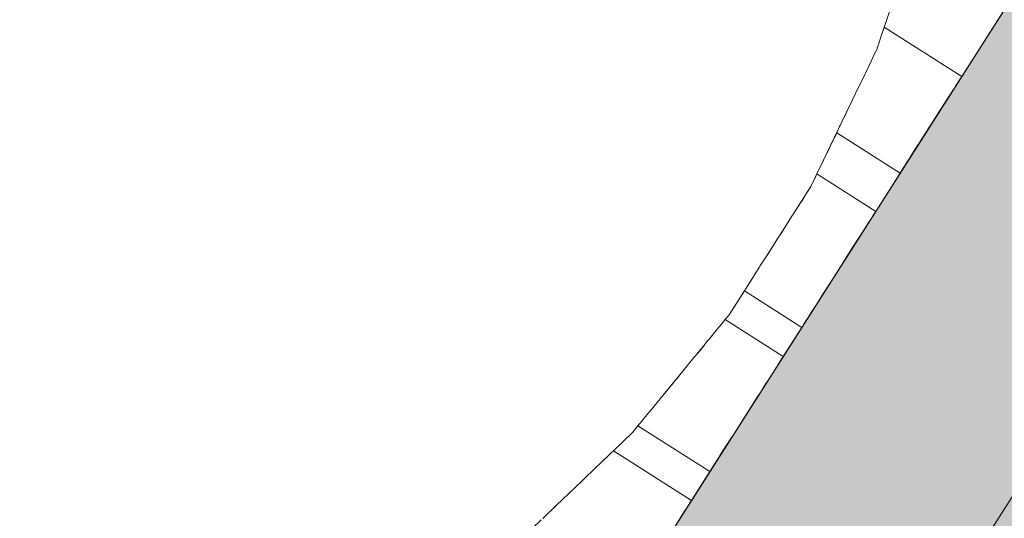
# Model space of a CAD drawing. Units: millimetres. Extents: x -53492 to 104827, y -2361 to 92849.
# Drawn here: x -26456 to -25858, y 69142 to 69445 of the extents above; entities that cross this region are included whole.
import ezdxf

# ---------------------------------------------------------------- set-up
doc = ezdxf.new("R2010")
doc.units = ezdxf.units.MM
doc.header["$MEASUREMENT"] = 0
doc.linetypes.add('Hidden Line', pattern=[317.5, 211.666667, -105.833333])
doc.linetypes.add('Wipeout_Contour', pattern=[1000, 0, -1000])
for name, color, linetype in [('AR - SEINAD - välisseinad', 7, 'Continuous'), ('AR - VÄLISSEINAD VIIMISTLUS', 7, 'Continuous'), ('MARKER - Sisevaade', 7, 'Continuous')]:
    doc.layers.add(name, color=color, linetype=linetype)
for name, color, linetype, lineweight, true_color in [('AR - SEINAD - välisseinad_Pen_No__87', 7, 'Continuous', 9, 0x8a8a8a), ('AR - VÄLISSEINAD VIIMISTLUS_Pen_No__174', 7, 'Continuous', 13, 0xb6b6b6), ('AR - VÄLISSEINAD VIIMISTLUS_Pen_No__87', 7, 'Continuous', 9, 0x8a8a8a), ('MARKER - Sisevaade_Pen_No__87', 7, 'Continuous', 9, 0x8a8a8a)]:
    doc.layers.add(name, color=color, linetype=linetype, lineweight=lineweight, true_color=true_color)
pattern_1 = [(45, (0, 0), (-459.6194, 459.6194), []), (45, (-91.9, 91.9), (-459.6194, 459.6194), [])]

# ---------------------------------------------------------------- blocks, each defined once
blk = doc.blocks.new('Curtain Wall_33_1')
at = {"layer": 'AR - VÄLISSEINAD VIIMISTLUS_Pen_No__87', "color": 252, "linetype": 'Hidden Line', "lineweight": 9, "true_color": 0x8a8a8a, "flags": 128}
for points in [[(-25877.5, 69699.94), (-25886.43, 69605.94), (-25905.98, 69514.45), (-25935.94, 69426.52), (-25975.95, 69343.14), (-26025.57, 69265.25), (-26084.23, 69193.75), (-26151.27, 69129.44), (-26225.92, 69073.05), (-26307.34, 69025.23)], [(-26180.83, 68944.63), (-25750.99, 69619.34)]]:
    blk.add_lwpolyline(points, dxfattribs=at)
at = {"color": 254, "linetype": 'Wipeout_Contour', "lineweight": 0, "ltscale": 296404.547945}
blk.add_wipeout([(-25931.84, 69438.56), (-25885.12, 69408.79), (-25884.27, 69410.14), (-25931.31, 69440.11)], dxfattribs=at).dxf.layer = 'AR - VÄLISSEINAD VIIMISTLUS'
at = {"color": 254, "linetype": 'Wipeout_Contour', "lineweight": 0, "ltscale": 296401.27289}
blk.add_wipeout([(-25931.84, 69438.56), (-25932.13, 69437.7), (-25885.43, 69408.31), (-25885.12, 69408.79)], dxfattribs=at).dxf.layer = 'AR - VÄLISSEINAD VIIMISTLUS'
at = {"color": 254, "linetype": 'Wipeout_Contour', "lineweight": 0, "ltscale": 296396.634619}
blk.add_wipeout([(-25886.91, 69405.99), (-25885.43, 69408.31), (-25932.13, 69437.7), (-25932.94, 69435.32)], dxfattribs=at).dxf.layer = 'AR - VÄLISSEINAD VIIMISTLUS'
at = {"color": 254, "linetype": 'Wipeout_Contour', "lineweight": 0, "ltscale": 296389.93479}
blk.add_wipeout([(-25887.82, 69404.57), (-25886.91, 69405.99), (-25932.94, 69435.32), (-25933.8, 69432.81)], dxfattribs=at).dxf.layer = 'AR - VÄLISSEINAD VIIMISTLUS'
at = {"color": 254, "linetype": 'Wipeout_Contour', "lineweight": 0, "ltscale": 296383.476784}
blk.add_wipeout([(-25889.4, 69402.08), (-25887.82, 69404.57), (-25933.8, 69432.81), (-25934.48, 69430.8)], dxfattribs=at).dxf.layer = 'AR - VÄLISSEINAD VIIMISTLUS'
at = {"color": 254, "linetype": 'Wipeout_Contour', "lineweight": 0, "ltscale": 296379.873524}
blk.add_wipeout([(-25889.45, 69402), (-25889.4, 69402.08), (-25934.48, 69430.8), (-25934.53, 69430.66)], dxfattribs=at).dxf.layer = 'AR - VÄLISSEINAD VIIMISTLUS'
at = {"color": 254, "linetype": 'Wipeout_Contour', "lineweight": 0, "ltscale": 296375.272231}
blk.add_wipeout([(-25934.53, 69430.66), (-25935.44, 69427.99), (-25891.47, 69398.84), (-25889.45, 69402)], dxfattribs=at).dxf.layer = 'AR - VÄLISSEINAD VIIMISTLUS'
at = {"color": 254, "linetype": 'Wipeout_Contour', "lineweight": 0, "ltscale": 370480.633865}
blk.add_wipeout([(-25892.47, 69397.25), (-25891.47, 69398.84), (-25935.44, 69427.99), (-25935.94, 69426.52), (-25936.52, 69425.31)], dxfattribs=at).dxf.layer = 'AR - VÄLISSEINAD VIIMISTLUS'
at = {"layer": 'AR - VÄLISSEINAD VIIMISTLUS_Pen_No__87', "color": 252, "linetype": 'Continuous', "lineweight": 9, "true_color": 0x8a8a8a, "flags": 128}
for points in [[(-25931.31, 69440.11), (-25931.84, 69438.56), (-25932.13, 69437.7), (-25932.94, 69435.32), (-25933.8, 69432.81), (-25934.48, 69430.8)], [(-25934.48, 69430.8), (-25934.53, 69430.66)], [(-25889.4, 69402.08), (-25887.82, 69404.57), (-25886.91, 69405.99), (-25885.43, 69408.31), (-25885.12, 69408.79), (-25884.27, 69410.14)], [(-25889.45, 69402), (-25889.4, 69402.08)]]:
    blk.add_lwpolyline(points, dxfattribs=at)
at = {"color": 254, "linetype": 'Wipeout_Contour', "lineweight": 0, "ltscale": 296362.462861}
blk.add_wipeout([(-25893.07, 69396.32), (-25892.47, 69397.25), (-25936.52, 69425.31), (-25937.24, 69423.8)], dxfattribs=at).dxf.layer = 'AR - VÄLISSEINAD VIIMISTLUS'
at = {"color": 254, "linetype": 'Wipeout_Contour', "lineweight": 0, "ltscale": 296354.148201}
blk.add_wipeout([(-25895.92, 69391.85), (-25893.07, 69396.32), (-25937.24, 69423.8), (-25939.31, 69419.49)], dxfattribs=at).dxf.layer = 'AR - VÄLISSEINAD VIIMISTLUS'
at = {"color": 254, "linetype": 'Wipeout_Contour', "lineweight": 0, "ltscale": 296343.874877}
blk.add_wipeout([(-25897.13, 69389.94), (-25895.92, 69391.85), (-25939.31, 69419.49), (-25940.79, 69416.42)], dxfattribs=at).dxf.layer = 'AR - VÄLISSEINAD VIIMISTLUS'
at = {"color": 254, "linetype": 'Wipeout_Contour', "lineweight": 0, "ltscale": 296326.787324}
blk.add_wipeout([(-25902.99, 69380.75), (-25897.13, 69389.94), (-25940.79, 69416.42), (-25945.05, 69407.54)], dxfattribs=at).dxf.layer = 'AR - VÄLISSEINAD VIIMISTLUS'
at = {"color": 254, "linetype": 'Wipeout_Contour', "lineweight": 0, "ltscale": 296309.661278}
blk.add_wipeout([(-25904.21, 69378.83), (-25902.99, 69380.75), (-25945.05, 69407.54), (-25946.51, 69404.49)], dxfattribs=at).dxf.layer = 'AR - VÄLISSEINAD VIIMISTLUS'
at = {"color": 254, "linetype": 'Wipeout_Contour', "lineweight": 0, "ltscale": 370590.361623}
blk.add_wipeout([(-25859.41, 69449.15), (-25871.48, 69456.84), (-25915.96, 69485.17), (-25931.31, 69440.11), (-25884.27, 69410.14)], dxfattribs=at).dxf.layer = 'AR - VÄLISSEINAD VIIMISTLUS'
at = {"color": 254, "linetype": 'Wipeout_Contour', "lineweight": 0, "ltscale": 296292.575693}
blk.add_wipeout([(-25910.06, 69369.64), (-25904.21, 69378.83), (-25946.51, 69404.49), (-25950.78, 69395.58)], dxfattribs=at).dxf.layer = 'AR - VÄLISSEINAD VIIMISTLUS'
at = {"layer": 'AR - VÄLISSEINAD VIIMISTLUS_Pen_No__174', "linetype": 'Continuous', "lineweight": 13, "true_color": 0xb6b6b6}
h = blk.add_hatch(dxfattribs=at)
h.set_pattern_fill('Insulation_0001', color=253, style=0, pattern_type=2)
h.set_pattern_definition(pattern_1)
h.paths.add_polyline_path([(-25859.41, 69449.15), (-25871.48, 69456.84), (-25915.96, 69485.17), (-25931.31, 69440.11), (-25884.27, 69410.14)])
at = {"layer": 'AR - VÄLISSEINAD VIIMISTLUS_Pen_No__87', "color": 252, "linetype": 'Continuous', "lineweight": 9, "true_color": 0x8a8a8a}
for p, q in [((-25915.96, 69485.17), (-25931.31, 69440.11)), ((-25859.41, 69449.15), (-25884.27, 69410.14)), ((-25931.31, 69440.11), (-25884.27, 69410.14))]:
    blk.add_line(p, q, dxfattribs=at)
at = {"color": 254, "linetype": 'Wipeout_Contour', "lineweight": 0, "ltscale": 296277.359226}
blk.add_wipeout([(-25910.66, 69368.71), (-25910.06, 69369.64), (-25950.78, 69395.58), (-25951.49, 69394.12)], dxfattribs=at).dxf.layer = 'AR - VÄLISSEINAD VIIMISTLUS'
at = {"color": 254, "linetype": 'Wipeout_Contour', "lineweight": 0, "ltscale": 296269.046886}
blk.add_wipeout([(-25913.51, 69364.24), (-25910.66, 69368.71), (-25951.49, 69394.12), (-25953.58, 69389.77)], dxfattribs=at).dxf.layer = 'AR - VÄLISSEINAD VIIMISTLUS'
at = {"color": 254, "linetype": 'Wipeout_Contour', "lineweight": 0, "ltscale": 296259.445293}
blk.add_wipeout([(-25914.52, 69362.66), (-25913.51, 69364.24), (-25953.58, 69389.77), (-25954.77, 69387.28)], dxfattribs=at).dxf.layer = 'AR - VÄLISSEINAD VIIMISTLUS'
at = {"color": 254, "linetype": 'Wipeout_Contour', "lineweight": 0, "ltscale": 296252.389118}
blk.add_wipeout([(-25954.77, 69387.28), (-25955.94, 69384.85), (-25916.47, 69359.59), (-25914.52, 69362.66)], dxfattribs=at).dxf.layer = 'AR - VÄLISSEINAD VIIMISTLUS'
at = {"color": 254, "linetype": 'Wipeout_Contour', "lineweight": 0, "ltscale": 296248.127719}
blk.add_wipeout([(-25916.53, 69359.49), (-25916.47, 69359.59), (-25955.94, 69384.85), (-25956.01, 69384.7)], dxfattribs=at).dxf.layer = 'AR - VÄLISSEINAD VIIMISTLUS'
at = {"color": 254, "linetype": 'Wipeout_Contour', "lineweight": 0, "ltscale": 296244.501031}
blk.add_wipeout([(-25918.17, 69356.93), (-25916.53, 69359.49), (-25956.01, 69384.7), (-25957.02, 69382.59)], dxfattribs=at).dxf.layer = 'AR - VÄLISSEINAD VIIMISTLUS'
at = {"color": 254, "linetype": 'Wipeout_Contour', "lineweight": 0, "ltscale": 296238.276878}
blk.add_wipeout([(-25919.08, 69355.5), (-25918.17, 69356.93), (-25957.02, 69382.59), (-25958.09, 69380.35)], dxfattribs=at).dxf.layer = 'AR - VÄLISSEINAD VIIMISTLUS'
at = {"color": 254, "linetype": 'Wipeout_Contour', "lineweight": 0, "ltscale": 296234.639442}
blk.add_wipeout([(-25919.38, 69355.02), (-25919.08, 69355.5), (-25958.09, 69380.35), (-25958.45, 69379.6)], dxfattribs=at).dxf.layer = 'AR - VÄLISSEINAD VIIMISTLUS'
at = {"color": 254, "linetype": 'Wipeout_Contour', "lineweight": 0, "ltscale": 296230.333875}
blk.add_wipeout([(-25958.45, 69379.6), (-25959.54, 69377.34), (-25920.86, 69352.7), (-25919.38, 69355.02)], dxfattribs=at).dxf.layer = 'AR - VÄLISSEINAD VIIMISTLUS'
at = {"color": 254, "linetype": 'Wipeout_Contour', "lineweight": 0, "ltscale": 296226.239905}
blk.add_wipeout([(-25921.09, 69352.33), (-25920.86, 69352.7), (-25959.54, 69377.34), (-25959.81, 69376.77)], dxfattribs=at).dxf.layer = 'AR - VÄLISSEINAD VIIMISTLUS'
at = {"color": 254, "linetype": 'Wipeout_Contour', "lineweight": 0, "ltscale": 296224.178539}
blk.add_wipeout([(-25959.81, 69376.77), (-25960.23, 69375.89), (-25921.71, 69351.36), (-25921.09, 69352.33)], dxfattribs=at).dxf.layer = 'AR - VÄLISSEINAD VIIMISTLUS'
at = {"layer": 'AR - VÄLISSEINAD VIIMISTLUS_Pen_No__87', "color": 252, "linetype": 'Continuous', "lineweight": 9, "true_color": 0x8a8a8a, "flags": 128}
for points in [[(-25934.53, 69430.66), (-25935.44, 69427.99), (-25935.94, 69426.52), (-25936.52, 69425.31), (-25937.24, 69423.8), (-25939.31, 69419.49), (-25940.79, 69416.42), (-25945.05, 69407.54), (-25946.51, 69404.49), (-25950.78, 69395.58), (-25951.49, 69394.12), (-25953.58, 69389.77), (-25954.77, 69387.28), (-25955.94, 69384.85), (-25956.01, 69384.7), (-25957.02, 69382.59), (-25958.09, 69380.35), (-25958.45, 69379.6), (-25959.54, 69377.34), (-25959.81, 69376.77), (-25960.23, 69375.89)], [(-25921.71, 69351.36), (-25921.09, 69352.33), (-25920.86, 69352.7), (-25919.38, 69355.02), (-25919.08, 69355.5), (-25918.17, 69356.93), (-25916.53, 69359.49), (-25916.47, 69359.59), (-25914.52, 69362.66), (-25913.51, 69364.24), (-25910.66, 69368.71), (-25910.06, 69369.64), (-25904.21, 69378.83), (-25902.99, 69380.75), (-25897.13, 69389.94), (-25895.92, 69391.85), (-25893.07, 69396.32), (-25892.47, 69397.25), (-25891.47, 69398.84), (-25889.45, 69402)]]:
    blk.add_lwpolyline(points, dxfattribs=at)
at = {"color": 254, "linetype": 'Wipeout_Contour', "lineweight": 0, "ltscale": 296148.478481}
blk.add_wipeout([(-25973.15, 69348.98), (-25937.64, 69326.36), (-25936.52, 69328.12), (-25972.24, 69350.87)], dxfattribs=at).dxf.layer = 'AR - VÄLISSEINAD VIIMISTLUS'
at = {"color": 254, "linetype": 'Wipeout_Contour', "lineweight": 0, "ltscale": 296144.685961}
blk.add_wipeout([(-25938.01, 69325.78), (-25937.64, 69326.36), (-25973.15, 69348.98), (-25973.57, 69348.11)], dxfattribs=at).dxf.layer = 'AR - VÄLISSEINAD VIIMISTLUS'
at = {"color": 254, "linetype": 'Wipeout_Contour', "lineweight": 0, "ltscale": 296139.541079}
blk.add_wipeout([(-25939.77, 69323.01), (-25938.01, 69325.78), (-25973.57, 69348.11), (-25974.88, 69345.38)], dxfattribs=at).dxf.layer = 'AR - VÄLISSEINAD VIIMISTLUS'
at = {"color": 254, "linetype": 'Wipeout_Contour', "lineweight": 0, "ltscale": 296133.945503}
blk.add_wipeout([(-25940.28, 69322.21), (-25939.77, 69323.01), (-25974.88, 69345.38), (-25975.46, 69344.16)], dxfattribs=at).dxf.layer = 'AR - VÄLISSEINAD VIIMISTLUS'
at = {"color": 254, "linetype": 'Wipeout_Contour', "lineweight": 0, "ltscale": 370176.093466}
blk.add_wipeout([(-25975.95, 69343.14), (-25977.61, 69340.54), (-25942.75, 69318.33), (-25940.28, 69322.21), (-25975.46, 69344.16)], dxfattribs=at).dxf.layer = 'AR - VÄLISSEINAD VIIMISTLUS'
at = {"color": 254, "linetype": 'Wipeout_Contour', "lineweight": 0, "ltscale": 296119.92494}
blk.add_wipeout([(-25943.39, 69317.34), (-25942.75, 69318.33), (-25977.61, 69340.54), (-25978.49, 69339.15)], dxfattribs=at).dxf.layer = 'AR - VÄLISSEINAD VIIMISTLUS'
at = {"color": 254, "linetype": 'Wipeout_Contour', "lineweight": 0, "ltscale": 296111.728581}
blk.add_wipeout([(-25946.43, 69312.57), (-25943.39, 69317.34), (-25978.49, 69339.15), (-25981.28, 69334.77)], dxfattribs=at).dxf.layer = 'AR - VÄLISSEINAD VIIMISTLUS'
at = {"color": 254, "linetype": 'Wipeout_Contour', "lineweight": 0, "ltscale": 296103.276015}
blk.add_wipeout([(-25947.13, 69311.45), (-25946.43, 69312.57), (-25981.28, 69334.77), (-25982.27, 69333.21)], dxfattribs=at).dxf.layer = 'AR - VÄLISSEINAD VIIMISTLUS'
at = {"color": 254, "linetype": 'Wipeout_Contour', "lineweight": 0, "ltscale": 296094.095126}
blk.add_wipeout([(-25950.54, 69306.11), (-25947.13, 69311.45), (-25982.27, 69333.21), (-25985.4, 69328.31)], dxfattribs=at).dxf.layer = 'AR - VÄLISSEINAD VIIMISTLUS'
at = {"color": 254, "linetype": 'Wipeout_Contour', "lineweight": 0, "ltscale": 296082.836007}
blk.add_wipeout([(-25952, 69303.82), (-25950.54, 69306.11), (-25985.4, 69328.31), (-25987.43, 69325.11)], dxfattribs=at).dxf.layer = 'AR - VÄLISSEINAD VIIMISTLUS'
at = {"color": 254, "linetype": 'Wipeout_Contour', "lineweight": 0, "ltscale": 296063.965542}
blk.add_wipeout([(-25959, 69292.84), (-25952, 69303.82), (-25987.43, 69325.11), (-25993.85, 69315.04)], dxfattribs=at).dxf.layer = 'AR - VÄLISSEINAD VIIMISTLUS'
at = {"color": 254, "linetype": 'Wipeout_Contour', "lineweight": 0, "ltscale": 296044.993487}
blk.add_wipeout([(-25960.45, 69290.55), (-25959, 69292.84), (-25993.85, 69315.04), (-25995.89, 69311.84)], dxfattribs=at).dxf.layer = 'AR - VÄLISSEINAD VIIMISTLUS'
at = {"color": 254, "linetype": 'Wipeout_Contour', "lineweight": 0, "ltscale": 296026.127286}
blk.add_wipeout([(-25967.45, 69279.57), (-25960.45, 69290.55), (-25995.89, 69311.84), (-26002.31, 69301.77)], dxfattribs=at).dxf.layer = 'AR - VÄLISSEINAD VIIMISTLUS'
at = {"color": 254, "linetype": 'Wipeout_Contour', "lineweight": 0, "ltscale": 296009.181112}
blk.add_wipeout([(-25968.16, 69278.45), (-25967.45, 69279.57), (-26002.31, 69301.77), (-26003.3, 69300.21)], dxfattribs=at).dxf.layer = 'AR - VÄLISSEINAD VIIMISTLUS'
at = {"color": 254, "linetype": 'Wipeout_Contour', "lineweight": 0, "ltscale": 296000.005382}
blk.add_wipeout([(-25971.56, 69273.11), (-25968.16, 69278.45), (-26003.3, 69300.21), (-26006.42, 69295.31)], dxfattribs=at).dxf.layer = 'AR - VÄLISSEINAD VIIMISTLUS'
at = {"color": 254, "linetype": 'Wipeout_Contour', "lineweight": 0, "ltscale": 295990.979606}
blk.add_wipeout([(-25972.2, 69272.11), (-25971.56, 69273.11), (-26006.42, 69295.31), (-26007.31, 69293.92)], dxfattribs=at).dxf.layer = 'AR - VÄLISSEINAD VIIMISTLUS'
at = {"color": 254, "linetype": 'Wipeout_Contour', "lineweight": 0, "ltscale": 295982.789558}
blk.add_wipeout([(-25975.24, 69267.34), (-25972.2, 69272.11), (-26007.31, 69293.92), (-26010.09, 69289.55)], dxfattribs=at).dxf.layer = 'AR - VÄLISSEINAD VIIMISTLUS'
at = {"color": 254, "linetype": 'Wipeout_Contour', "lineweight": 0, "ltscale": 295974.870244}
blk.add_wipeout([(-25975.75, 69266.54), (-25975.24, 69267.34), (-26010.09, 69289.55), (-26010.81, 69288.42)], dxfattribs=at).dxf.layer = 'AR - VÄLISSEINAD VIIMISTLUS'
at = {"color": 254, "linetype": 'Wipeout_Contour', "lineweight": 0, "ltscale": 295968.218267}
blk.add_wipeout([(-26010.81, 69288.42), (-26013.08, 69284.86), (-25978.22, 69262.66), (-25975.75, 69266.54)], dxfattribs=at).dxf.layer = 'AR - VÄLISSEINAD VIIMISTLUS'
at = {"color": 254, "linetype": 'Wipeout_Contour', "lineweight": 0, "ltscale": 295961.921472}
blk.add_wipeout([(-25978.59, 69262.08), (-25978.22, 69262.66), (-26013.08, 69284.86), (-26013.59, 69284.06)], dxfattribs=at).dxf.layer = 'AR - VÄLISSEINAD VIIMISTLUS'
at = {"color": 254, "linetype": 'Wipeout_Contour', "lineweight": 0, "ltscale": 295957.170015}
blk.add_wipeout([(-25980.35, 69259.31), (-25978.59, 69262.08), (-26013.59, 69284.06), (-26015.21, 69281.52)], dxfattribs=at).dxf.layer = 'AR - VÄLISSEINAD VIIMISTLUS'
at = {"color": 254, "linetype": 'Wipeout_Contour', "lineweight": 0, "ltscale": 295952.629536}
blk.add_wipeout([(-26015.21, 69281.52), (-26015.6, 69280.91), (-25980.63, 69258.88), (-25980.35, 69259.31)], dxfattribs=at).dxf.layer = 'AR - VÄLISSEINAD VIIMISTLUS'
at = {"color": 254, "linetype": 'Wipeout_Contour', "lineweight": 0, "ltscale": 295950.138184}
blk.add_wipeout([(-26015.6, 69280.91), (-26016.33, 69279.76), (-25981.47, 69257.56), (-25980.63, 69258.88)], dxfattribs=at).dxf.layer = 'AR - VÄLISSEINAD VIIMISTLUS'
at = {"layer": 'AR - VÄLISSEINAD VIIMISTLUS_Pen_No__87', "color": 252, "linetype": 'Continuous', "lineweight": 9, "true_color": 0x8a8a8a, "flags": 128}
for points in [[(-25972.24, 69350.87), (-25973.15, 69348.98), (-25973.57, 69348.11), (-25974.88, 69345.38), (-25975.46, 69344.16), (-25975.95, 69343.14), (-25977.61, 69340.54), (-25978.49, 69339.15), (-25981.28, 69334.77), (-25982.27, 69333.21), (-25985.4, 69328.31), (-25987.43, 69325.11), (-25993.85, 69315.04), (-25995.89, 69311.84), (-26002.31, 69301.77), (-26003.3, 69300.21), (-26006.42, 69295.31), (-26007.31, 69293.92), (-26010.09, 69289.55), (-26010.81, 69288.42), (-26013.08, 69284.86), (-26013.59, 69284.06), (-26015.21, 69281.52), (-26015.6, 69280.91), (-26016.33, 69279.76)], [(-25981.47, 69257.56), (-25980.63, 69258.88), (-25980.35, 69259.31), (-25978.59, 69262.08), (-25978.22, 69262.66), (-25975.75, 69266.54), (-25975.24, 69267.34), (-25972.2, 69272.11), (-25971.56, 69273.11), (-25968.16, 69278.45), (-25967.45, 69279.57), (-25960.45, 69290.55), (-25959, 69292.84), (-25952, 69303.82), (-25950.54, 69306.11), (-25947.13, 69311.45), (-25946.43, 69312.57), (-25943.39, 69317.34), (-25942.75, 69318.33), (-25940.28, 69322.21), (-25939.77, 69323.01), (-25938.01, 69325.78), (-25937.64, 69326.36), (-25936.52, 69328.12)]]:
    blk.add_lwpolyline(points, dxfattribs=at)
at = {"color": 254, "linetype": 'Wipeout_Contour', "lineweight": 0, "ltscale": 295896.571792}
blk.add_wipeout([(-26027.94, 69262.36), (-26029.25, 69260.76), (-25993.81, 69238.18), (-25992.71, 69239.92)], dxfattribs=at).dxf.layer = 'AR - VÄLISSEINAD VIIMISTLUS'
at = {"color": 254, "linetype": 'Wipeout_Contour', "lineweight": 0, "ltscale": 296186.943155}
blk.add_wipeout([(-25921.71, 69351.36), (-25960.23, 69375.89), (-25972.24, 69350.87), (-25936.52, 69328.12)], dxfattribs=at).dxf.layer = 'AR - VÄLISSEINAD VIIMISTLUS'
at = {"color": 254, "linetype": 'Wipeout_Contour', "lineweight": 0, "ltscale": 295893.396107}
blk.add_wipeout([(-25994.18, 69237.61), (-25993.81, 69238.18), (-26029.25, 69260.76), (-26029.86, 69260.02)], dxfattribs=at).dxf.layer = 'AR - VÄLISSEINAD VIIMISTLUS'
at = {"layer": 'AR - VÄLISSEINAD VIIMISTLUS_Pen_No__174', "linetype": 'Continuous', "lineweight": 13, "true_color": 0xb6b6b6}
h = blk.add_hatch(dxfattribs=at)
h.set_pattern_fill('Insulation_0001', color=253, style=0, pattern_type=2)
h.set_pattern_definition(pattern_1)
h.paths.add_polyline_path([(-25921.71, 69351.36), (-25960.23, 69375.89), (-25972.24, 69350.87), (-25936.52, 69328.12)])
at = {"layer": 'AR - VÄLISSEINAD VIIMISTLUS_Pen_No__87', "color": 252, "linetype": 'Continuous', "lineweight": 9, "true_color": 0x8a8a8a}
for p, q in [((-25960.23, 69375.89), (-25972.24, 69350.87)), ((-25960.23, 69375.89), (-25921.71, 69351.36)), ((-25972.24, 69350.87), (-25936.52, 69328.12)), ((-25921.71, 69351.36), (-25936.52, 69328.12))]:
    blk.add_line(p, q, dxfattribs=at)
at = {"color": 254, "linetype": 'Wipeout_Contour', "lineweight": 0, "ltscale": 295889.069981}
blk.add_wipeout([(-25995.93, 69234.86), (-25994.18, 69237.61), (-26029.86, 69260.02), (-26031.77, 69257.7)], dxfattribs=at).dxf.layer = 'AR - VÄLISSEINAD VIIMISTLUS'
at = {"color": 254, "linetype": 'Wipeout_Contour', "lineweight": 0, "ltscale": 295884.34082}
blk.add_wipeout([(-25996.44, 69234.06), (-25995.93, 69234.86), (-26031.77, 69257.7), (-26032.62, 69256.65)], dxfattribs=at).dxf.layer = 'AR - VÄLISSEINAD VIIMISTLUS'
at = {"color": 254, "linetype": 'Wipeout_Contour', "lineweight": 0, "ltscale": 295878.284664}
blk.add_wipeout([(-26032.62, 69256.65), (-26035.29, 69253.41), (-25998.89, 69230.22), (-25996.44, 69234.06)], dxfattribs=at).dxf.layer = 'AR - VÄLISSEINAD VIIMISTLUS'
at = {"color": 254, "linetype": 'Wipeout_Contour', "lineweight": 0, "ltscale": 295871.876207}
blk.add_wipeout([(-25999.52, 69229.23), (-25998.89, 69230.22), (-26035.29, 69253.41), (-26036.35, 69252.12)], dxfattribs=at).dxf.layer = 'AR - VÄLISSEINAD VIIMISTLUS'
at = {"color": 254, "linetype": 'Wipeout_Contour', "lineweight": 0, "ltscale": 295864.420657}
blk.add_wipeout([(-26002.53, 69224.5), (-25999.52, 69229.23), (-26036.35, 69252.12), (-26039.62, 69248.13)], dxfattribs=at).dxf.layer = 'AR - VÄLISSEINAD VIIMISTLUS'
at = {"color": 254, "linetype": 'Wipeout_Contour', "lineweight": 0, "ltscale": 295856.703388}
blk.add_wipeout([(-26003.23, 69223.4), (-26002.53, 69224.5), (-26039.62, 69248.13), (-26040.81, 69246.67)], dxfattribs=at).dxf.layer = 'AR - VÄLISSEINAD VIIMISTLUS'
at = {"color": 254, "linetype": 'Wipeout_Contour', "lineweight": 0, "ltscale": 295848.352028}
blk.add_wipeout([(-26006.61, 69218.09), (-26003.23, 69223.4), (-26040.81, 69246.67), (-26044.47, 69242.21)], dxfattribs=at).dxf.layer = 'AR - VÄLISSEINAD VIIMISTLUS'
at = {"color": 254, "linetype": 'Wipeout_Contour', "lineweight": 0, "ltscale": 295838.076929}
blk.add_wipeout([(-26008.06, 69215.83), (-26006.61, 69218.09), (-26044.47, 69242.21), (-26046.94, 69239.2)], dxfattribs=at).dxf.layer = 'AR - VÄLISSEINAD VIIMISTLUS'
at = {"color": 254, "linetype": 'Wipeout_Contour', "lineweight": 0, "ltscale": 295820.907613}
blk.add_wipeout([(-26015, 69204.93), (-26008.06, 69215.83), (-26046.94, 69239.2), (-26054.44, 69230.06)], dxfattribs=at).dxf.layer = 'AR - VÄLISSEINAD VIIMISTLUS'
at = {"color": 254, "linetype": 'Wipeout_Contour', "lineweight": 0, "ltscale": 295803.574502}
blk.add_wipeout([(-26016.44, 69202.66), (-26015, 69204.93), (-26054.44, 69230.06), (-26056.95, 69227)], dxfattribs=at).dxf.layer = 'AR - VÄLISSEINAD VIIMISTLUS'
at = {"color": 254, "linetype": 'Wipeout_Contour', "lineweight": 0, "ltscale": 295786.409531}
blk.add_wipeout([(-26023.39, 69191.76), (-26016.44, 69202.66), (-26056.95, 69227), (-26064.42, 69217.9)], dxfattribs=at).dxf.layer = 'AR - VÄLISSEINAD VIIMISTLUS'
at = {"color": 254, "linetype": 'Wipeout_Contour', "lineweight": 0, "ltscale": 295770.946481}
blk.add_wipeout([(-26024.09, 69190.66), (-26023.39, 69191.76), (-26064.42, 69217.9), (-26065.65, 69216.4)], dxfattribs=at).dxf.layer = 'AR - VÄLISSEINAD VIIMISTLUS'
at = {"color": 254, "linetype": 'Wipeout_Contour', "lineweight": 0, "ltscale": 295762.599862}
blk.add_wipeout([(-26027.47, 69185.35), (-26024.09, 69190.66), (-26065.65, 69216.4), (-26069.27, 69211.98)], dxfattribs=at).dxf.layer = 'AR - VÄLISSEINAD VIIMISTLUS'
at = {"color": 254, "linetype": 'Wipeout_Contour', "lineweight": 0, "ltscale": 295754.36163}
blk.add_wipeout([(-26028.1, 69184.37), (-26027.47, 69185.35), (-26069.27, 69211.98), (-26070.38, 69210.64)], dxfattribs=at).dxf.layer = 'AR - VÄLISSEINAD VIIMISTLUS'
at = {"color": 254, "linetype": 'Wipeout_Contour', "lineweight": 0, "ltscale": 295746.911793}
blk.add_wipeout([(-26031.11, 69179.64), (-26028.1, 69184.37), (-26070.38, 69210.64), (-26073.6, 69206.7)], dxfattribs=at).dxf.layer = 'AR - VÄLISSEINAD VIIMISTLUS'
at = {"color": 254, "linetype": 'Wipeout_Contour', "lineweight": 0, "ltscale": 295739.686595}
blk.add_wipeout([(-26031.62, 69178.84), (-26031.11, 69179.64), (-26073.6, 69206.7), (-26074.5, 69205.6)], dxfattribs=at).dxf.layer = 'AR - VÄLISSEINAD VIIMISTLUS'
at = {"color": 254, "linetype": 'Wipeout_Contour', "lineweight": 0, "ltscale": 295733.636009}
blk.add_wipeout([(-26074.5, 69205.6), (-26077.12, 69202.41), (-26034.07, 69174.99), (-26031.62, 69178.84)], dxfattribs=at).dxf.layer = 'AR - VÄLISSEINAD VIIMISTLUS'
at = {"color": 254, "linetype": 'Wipeout_Contour', "lineweight": 0, "ltscale": 295727.894592}
blk.add_wipeout([(-26034.44, 69174.42), (-26034.07, 69174.99), (-26077.12, 69202.41), (-26077.77, 69201.62)], dxfattribs=at).dxf.layer = 'AR - VÄLISSEINAD VIIMISTLUS'
at = {"color": 254, "linetype": 'Wipeout_Contour', "lineweight": 0, "ltscale": 295723.57286}
blk.add_wipeout([(-26036.19, 69171.67), (-26034.44, 69174.42), (-26077.77, 69201.62), (-26079.63, 69199.35)], dxfattribs=at).dxf.layer = 'AR - VÄLISSEINAD VIIMISTLUS'
at = {"color": 254, "linetype": 'Wipeout_Contour', "lineweight": 0, "ltscale": 295719.433026}
blk.add_wipeout([(-26079.63, 69199.35), (-26080.13, 69198.75), (-26036.46, 69171.24), (-26036.19, 69171.67)], dxfattribs=at).dxf.layer = 'AR - VÄLISSEINAD VIIMISTLUS'
at = {"color": 254, "linetype": 'Wipeout_Contour', "lineweight": 0, "ltscale": 295717.174126}
blk.add_wipeout([(-26080.13, 69198.75), (-26080.95, 69197.75), (-26037.29, 69169.93), (-26036.46, 69171.24)], dxfattribs=at).dxf.layer = 'AR - VÄLISSEINAD VIIMISTLUS'
at = {"layer": 'AR - VÄLISSEINAD VIIMISTLUS_Pen_No__87', "color": 252, "linetype": 'Continuous', "lineweight": 9, "true_color": 0x8a8a8a, "flags": 128}
for points in [[(-26027.94, 69262.36), (-26029.25, 69260.76), (-26029.86, 69260.02), (-26031.77, 69257.7), (-26032.62, 69256.65), (-26035.29, 69253.41), (-26036.35, 69252.12), (-26039.62, 69248.13), (-26040.81, 69246.67), (-26044.47, 69242.21), (-26046.94, 69239.2), (-26054.44, 69230.06), (-26056.95, 69227), (-26064.42, 69217.9), (-26065.65, 69216.4), (-26069.27, 69211.98), (-26070.38, 69210.64), (-26073.6, 69206.7), (-26074.5, 69205.6), (-26077.12, 69202.41), (-26077.77, 69201.62), (-26079.63, 69199.35), (-26080.13, 69198.75), (-26080.95, 69197.75)], [(-26037.29, 69169.93), (-26036.46, 69171.24), (-26036.19, 69171.67), (-26034.44, 69174.42), (-26034.07, 69174.99), (-26031.62, 69178.84), (-26031.11, 69179.64), (-26028.1, 69184.37), (-26027.47, 69185.35), (-26024.09, 69190.66), (-26023.39, 69191.76), (-26016.44, 69202.66), (-26015, 69204.93), (-26008.06, 69215.83), (-26006.61, 69218.09), (-26003.23, 69223.4), (-26002.53, 69224.5), (-25999.52, 69229.23), (-25998.89, 69230.22), (-25996.44, 69234.06), (-25995.93, 69234.86), (-25994.18, 69237.61), (-25993.81, 69238.18), (-25992.71, 69239.92)]]:
    blk.add_lwpolyline(points, dxfattribs=at)
at = {"color": 254, "linetype": 'Wipeout_Contour', "lineweight": 0, "ltscale": 295670.806447}
blk.add_wipeout([(-26095.82, 69182.63), (-26097.38, 69181.13), (-26049.56, 69150.67), (-26048.44, 69152.44)], dxfattribs=at).dxf.layer = 'AR - VÄLISSEINAD VIIMISTLUS'
at = {"color": 254, "linetype": 'Wipeout_Contour', "lineweight": 0, "ltscale": 369916.863097}
blk.add_wipeout([(-25981.47, 69257.56), (-26016.33, 69279.76), (-26025.57, 69265.25), (-26027.94, 69262.36), (-25992.71, 69239.92)], dxfattribs=at).dxf.layer = 'AR - VÄLISSEINAD VIIMISTLUS'
at = {"color": 254, "linetype": 'Wipeout_Contour', "lineweight": 0, "ltscale": 295667.846413}
blk.add_wipeout([(-26049.93, 69150.1), (-26049.56, 69150.67), (-26097.38, 69181.13), (-26098.17, 69180.38)], dxfattribs=at).dxf.layer = 'AR - VÄLISSEINAD VIIMISTLUS'
at = {"layer": 'AR - VÄLISSEINAD VIIMISTLUS_Pen_No__174', "linetype": 'Continuous', "lineweight": 13, "true_color": 0xb6b6b6}
h = blk.add_hatch(dxfattribs=at)
h.set_pattern_fill('Insulation_0001', color=253, style=0, pattern_type=2)
h.set_pattern_definition(pattern_1)
h.paths.add_polyline_path([(-25981.47, 69257.56), (-26016.33, 69279.76), (-26025.57, 69265.25), (-26027.94, 69262.36), (-25992.71, 69239.92)])
at = {"layer": 'AR - VÄLISSEINAD VIIMISTLUS_Pen_No__87', "color": 252, "linetype": 'Continuous', "lineweight": 9, "true_color": 0x8a8a8a}
for p, q in [((-26016.33, 69279.76), (-25981.47, 69257.56)), ((-26027.94, 69262.36), (-25992.71, 69239.92)), ((-25981.47, 69257.56), (-25992.71, 69239.92))]:
    blk.add_line(p, q, dxfattribs=at)
at = {"layer": 'AR - VÄLISSEINAD VIIMISTLUS_Pen_No__87', "color": 252, "linetype": 'Continuous', "lineweight": 9, "true_color": 0x8a8a8a, "flags": 128}
blk.add_lwpolyline([(-26016.33, 69279.76), (-26025.57, 69265.25), (-26027.94, 69262.36)], dxfattribs=at)
at = {"color": 254, "linetype": 'Wipeout_Contour', "lineweight": 0, "ltscale": 295663.871591}
blk.add_wipeout([(-26051.7, 69147.31), (-26049.93, 69150.1), (-26098.17, 69180.38), (-26100.34, 69178.3)], dxfattribs=at).dxf.layer = 'AR - VÄLISSEINAD VIIMISTLUS'
at = {"color": 254, "linetype": 'Wipeout_Contour', "lineweight": 0, "ltscale": 295659.505158}
blk.add_wipeout([(-26052.22, 69146.5), (-26051.7, 69147.31), (-26100.34, 69178.3), (-26101.45, 69177.23)], dxfattribs=at).dxf.layer = 'AR - VÄLISSEINAD VIIMISTLUS'
at = {"color": 254, "linetype": 'Wipeout_Contour', "lineweight": 0, "ltscale": 295653.940699}
blk.add_wipeout([(-26101.45, 69177.23), (-26104.48, 69174.32), (-26054.7, 69142.61), (-26052.22, 69146.5)], dxfattribs=at).dxf.layer = 'AR - VÄLISSEINAD VIIMISTLUS'
at = {"color": 254, "linetype": 'Wipeout_Contour', "lineweight": 0, "ltscale": 295648.027902}
blk.add_wipeout([(-26055.33, 69141.62), (-26054.7, 69142.61), (-26104.48, 69174.32), (-26105.86, 69173)], dxfattribs=at).dxf.layer = 'AR - VÄLISSEINAD VIIMISTLUS'
at = {"color": 254, "linetype": 'Wipeout_Contour', "lineweight": 0, "ltscale": 295641.177544}
blk.add_wipeout([(-26058.39, 69136.82), (-26055.33, 69141.62), (-26105.86, 69173), (-26109.57, 69169.43)], dxfattribs=at).dxf.layer = 'AR - VÄLISSEINAD VIIMISTLUS'
at = {"color": 254, "linetype": 'Wipeout_Contour', "lineweight": 0, "ltscale": 295634.061118}
blk.add_wipeout([(-26059.1, 69135.71), (-26058.39, 69136.82), (-26109.57, 69169.43), (-26111.14, 69167.93)], dxfattribs=at).dxf.layer = 'AR - VÄLISSEINAD VIIMISTLUS'
at = {"color": 254, "linetype": 'Wipeout_Contour', "lineweight": 0, "ltscale": 295626.387539}
blk.add_wipeout([(-26062.52, 69130.34), (-26059.1, 69135.71), (-26111.14, 69167.93), (-26115.28, 69163.96)], dxfattribs=at).dxf.layer = 'AR - VÄLISSEINAD VIIMISTLUS'
at = {"color": 254, "linetype": 'Wipeout_Contour', "lineweight": 0, "ltscale": 295616.857163}
blk.add_wipeout([(-26063.98, 69128.05), (-26062.52, 69130.34), (-26115.28, 69163.96), (-26118.55, 69160.82)], dxfattribs=at).dxf.layer = 'AR - VÄLISSEINAD VIIMISTLUS'
at = {"color": 254, "linetype": 'Wipeout_Contour', "lineweight": 0, "ltscale": 295601.081055}
blk.add_wipeout([(-26071.01, 69117.02), (-26063.98, 69128.05), (-26118.55, 69160.82), (-26127.02, 69152.7)], dxfattribs=at).dxf.layer = 'AR - VÄLISSEINAD VIIMISTLUS'
at = {"color": 254, "linetype": 'Wipeout_Contour', "lineweight": 0, "ltscale": 295585.102562}
blk.add_wipeout([(-26072.47, 69114.72), (-26071.01, 69117.02), (-26127.02, 69152.7), (-26130.36, 69149.49)], dxfattribs=at).dxf.layer = 'AR - VÄLISSEINAD VIIMISTLUS'
at = {"color": 254, "linetype": 'Wipeout_Contour', "lineweight": 0, "ltscale": 295569.330406}
blk.add_wipeout([(-26079.49, 69103.69), (-26072.47, 69114.72), (-26130.36, 69149.49), (-26138.75, 69141.44)], dxfattribs=at).dxf.layer = 'AR - VÄLISSEINAD VIIMISTLUS'
at = {"layer": 'AR - VÄLISSEINAD VIIMISTLUS_Pen_No__87', "color": 252, "linetype": 'Continuous', "lineweight": 9, "true_color": 0x8a8a8a, "flags": 128}
for points in [[(-26095.82, 69182.63), (-26097.38, 69181.13), (-26098.17, 69180.38), (-26100.34, 69178.3), (-26101.45, 69177.23), (-26104.48, 69174.32), (-26105.86, 69173), (-26109.57, 69169.43), (-26111.14, 69167.93), (-26115.28, 69163.96), (-26118.55, 69160.82), (-26127.02, 69152.7), (-26130.36, 69149.49), (-26138.75, 69141.44)], [(-26093.57, 69081.59), (-26092.73, 69082.92), (-26092.45, 69083.36), (-26090.68, 69086.14), (-26090.31, 69086.72), (-26087.83, 69090.61), (-26087.31, 69091.42), (-26084.26, 69096.21), (-26083.62, 69097.21), (-26080.2, 69102.58), (-26079.49, 69103.69), (-26072.47, 69114.72), (-26071.01, 69117.02), (-26063.98, 69128.05), (-26062.52, 69130.34), (-26059.1, 69135.71), (-26058.39, 69136.82), (-26055.33, 69141.62), (-26054.7, 69142.61), (-26052.22, 69146.5), (-26051.7, 69147.31), (-26049.93, 69150.1), (-26049.56, 69150.67), (-26048.44, 69152.44)]]:
    blk.add_lwpolyline(points, dxfattribs=at)
at = {"color": 254, "linetype": 'Wipeout_Contour', "lineweight": 0, "ltscale": 369641.612582}
blk.add_wipeout([(-26037.29, 69169.93), (-26080.95, 69197.75), (-26084.23, 69193.75), (-26095.82, 69182.63), (-26048.44, 69152.44)], dxfattribs=at).dxf.layer = 'AR - VÄLISSEINAD VIIMISTLUS'
at = {"layer": 'AR - VÄLISSEINAD VIIMISTLUS_Pen_No__174', "linetype": 'Continuous', "lineweight": 13, "true_color": 0xb6b6b6}
h = blk.add_hatch(dxfattribs=at)
h.set_pattern_fill('Insulation_0001', color=253, style=0, pattern_type=2)
h.set_pattern_definition(pattern_1)
h.paths.add_polyline_path([(-26037.29, 69169.93), (-26080.95, 69197.75), (-26084.23, 69193.75), (-26095.82, 69182.63), (-26048.44, 69152.44)])
at = {"layer": 'AR - VÄLISSEINAD VIIMISTLUS_Pen_No__87', "color": 252, "linetype": 'Continuous', "lineweight": 9, "true_color": 0x8a8a8a}
for p, q in [((-26080.95, 69197.75), (-26037.29, 69169.93)), ((-26095.82, 69182.63), (-26048.44, 69152.44)), ((-26037.29, 69169.93), (-26048.44, 69152.44))]:
    blk.add_line(p, q, dxfattribs=at)
at = {"layer": 'AR - VÄLISSEINAD VIIMISTLUS_Pen_No__87', "color": 252, "linetype": 'Continuous', "lineweight": 9, "true_color": 0x8a8a8a, "flags": 128}
blk.add_lwpolyline([(-26080.95, 69197.75), (-26084.23, 69193.75), (-26095.82, 69182.63)], dxfattribs=at)
blk = doc.blocks.new('Detail_1_1', base_point=(-24378.15, 64914.97))
at = {"layer": 'MARKER - Sisevaade_Pen_No__87', "color": 252, "linetype": 'Continuous', "lineweight": 9, "true_color": 0x8a8a8a}
blk.add_line((-24329.37, 71547.47), (-30368.62, 62067.75), dxfattribs=at)
blk = doc.blocks.new('Wall_1022_1', base_point=(-29807.94, 62119.62))
at = {"layer": 'AR - SEINAD - välisseinad', "linetype": 'Continuous', "lineweight": 0, "true_color": 0x000000}
for points in [[(-26589.17, 68303.65), (-26563.87, 68287.53), (-25709.57, 69628.53), (-25734.87, 69644.65)], [(-26563.87, 68287.53), (-26557.13, 68283.24), (-25702.82, 69624.23), (-25709.57, 69628.53)], [(-26557.13, 68283.24), (-26536.04, 68269.8), (-25681.73, 69610.8), (-25702.82, 69624.23)], [(-26536.04, 68269.8), (-26493.87, 68242.94), (-25639.56, 69583.93), (-25681.73, 69610.8)], [(-26493.87, 68242.94), (-26451.7, 68216.07), (-25597.4, 69557.07), (-25639.56, 69583.93)], [(-26451.7, 68216.07), (-26240.85, 68081.75), (-25386.55, 69422.74), (-25597.4, 69557.07)]]:
    blk.add_hatch(color=18, dxfattribs=at).paths.add_polyline_path(points)
at = {"layer": 'AR - SEINAD - välisseinad_Pen_No__87', "color": 252, "linetype": 'Continuous', "lineweight": 9, "true_color": 0x8a8a8a, "flags": 128}
blk.add_lwpolyline([(-25734.87, 69644.65), (-26589.17, 68303.65)], dxfattribs=at)

msp = doc.modelspace()

# ---------------------------------------------------------------- block references
at = {"layer": 'AR - VÄLISSEINAD VIIMISTLUS', "linetype": 'Continuous', "lineweight": 0}
msp.add_blockref('Curtain Wall_33_1', (0, 0), dxfattribs=at)

# ---------------------------------------------------------------- next in the draw order: block references
at = {"layer": 'MARKER - Sisevaade', "color": 252, "linetype": 'Continuous', "lineweight": 9, "true_color": 0x8a8a8a}
msp.add_blockref('Detail_1_1', (-24378.15, 64914.97), dxfattribs=at)

# ---------------------------------------------------------------- next in the draw order: block references
at = {"layer": 'AR - SEINAD - välisseinad', "color": 252, "lineweight": 9, "true_color": 0x8a8a8a}
msp.add_blockref('Wall_1022_1', (-29807.94, 62119.62), dxfattribs=at)

doc.saveas('drawing.dxf')
